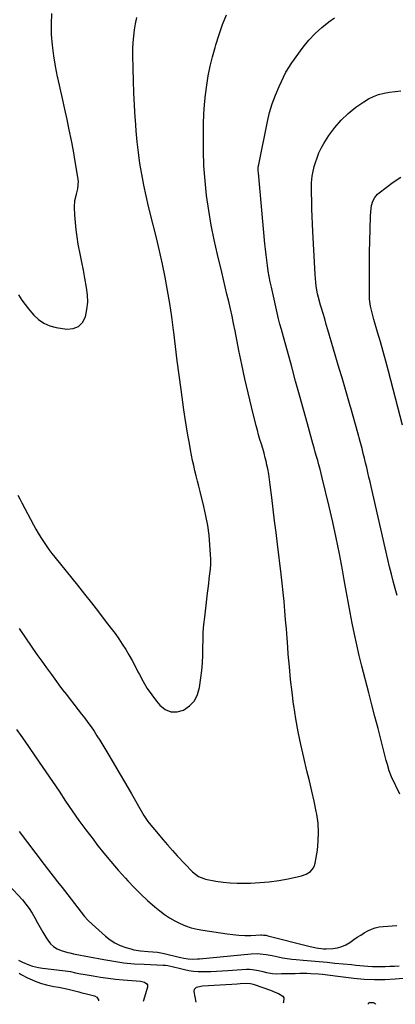
# Model space of a CAD drawing. Units: inches. Extents: x 1942304 to 1947617, y 411207 to 416544.
# Drawn here: x 1944106 to 1944345, y 411245 to 411872 of the extents above; entities that cross this region are included whole.
import ezdxf

# ---------------------------------------------------------------- set-up
doc = ezdxf.new("R2010")
doc.units = ezdxf.units.IN
doc.header["$MEASUREMENT"] = 0
doc.layers.add('7', color=7, linetype='Continuous')
doc.layers.add('8', color=7, linetype='Continuous')

msp = doc.modelspace()

# ---------------------------------------------------------------- linework, layer by layer
at = {"layer": '7', "color": 18}
for points in [[(1944104.68, 411569.57, 1744), (1944105.93, 411567.14, 1744), (1944107.19, 411564.71, 1744), (1944114.56, 411550.66, 1744), (1944116.06, 411547.92, 1744), (1944117.61, 411545.23, 1744), (1944119.25, 411542.58, 1744), (1944120.94, 411539.97, 1744), (1944122.72, 411537.41, 1744), (1944124.53, 411534.88, 1744), (1944126.41, 411532.39, 1744), (1944128.34, 411529.94, 1744), (1944142.69, 411512.13, 1744), (1944147.18, 411506.52, 1744), (1944151.64, 411500.89, 1744), (1944156.06, 411495.23, 1744), (1944160.46, 411489.55, 1744), (1944164.27, 411484.59, 1744), (1944166.68, 411481.33, 1744), (1944169.03, 411478.03, 1744), (1944171.27, 411474.66, 1744), (1944173.44, 411471.24, 1744), (1944175.51, 411467.75, 1744), (1944177.52, 411464.23, 1744), (1944179.43, 411460.66, 1744), (1944181.27, 411457.05, 1744), (1944182.18, 411455.23, 1744), (1944184.58, 411450.78, 1744), (1944187.17, 411446.45, 1744), (1944190.05, 411442.31, 1744), (1944193.12, 411438.29, 1744), (1944195.22, 411435.72, 1744), (1944198.63, 411433.06, 1744), (1944202.26, 411431.47, 1744), (1944206.22, 411431.48, 1744), (1944210.4, 411432.57, 1744), (1944214.19, 411435.3, 1744), (1944217.27, 411438.53, 1744), (1944219.28, 411442.51, 1744), (1944220.59, 411446.99, 1744), (1944221.42, 411453.14, 1744), (1944221.97, 411457.97, 1744), (1944222.39, 411462.81, 1744), (1944222.6, 411467.66, 1744), (1944222.69, 411472.53, 1744), (1944222.76, 411477.39, 1744), (1944222.95, 411482.25, 1744), (1944223.32, 411487.09, 1744), (1944223.81, 411491.93, 1744), (1944225.64, 411507.07, 1744), (1944226.01, 411510.15, 1744), (1944226.39, 411513.23, 1744), (1944226.77, 411516.32, 1744), (1944227.16, 411519.4, 1744), (1944227.46, 411522.48, 1744), (1944227.64, 411525.57, 1744), (1944227.65, 411528.66, 1744), (1944227.54, 411531.76, 1744), (1944227.14, 411537.93, 1744), (1944226.57, 411544.08, 1744), (1944225.78, 411550.21, 1744), (1944224.65, 411556.27, 1744), (1944223.29, 411562.31, 1744), (1944220.86, 411571.85, 1744), (1944220.03, 411575.14, 1744), (1944219.21, 411578.44, 1744), (1944218.4, 411581.74, 1744), (1944217.61, 411585.04, 1744), (1944216.84, 411588.35, 1744), (1944216.11, 411591.66, 1744), (1944215.43, 411594.99, 1744), (1944214.79, 411598.33, 1744), (1944214.04, 411602.31, 1744), (1944213.08, 411607.65, 1744), (1944212.18, 411613, 1744), (1944211.35, 411618.36, 1744), (1944210.57, 411623.73, 1744), (1944208.78, 411636.68, 1744), (1944207.55, 411645.82, 1744), (1944206.36, 411654.96, 1744), (1944205.22, 411664.1, 1744), (1944204.13, 411673.26, 1744), (1944203.97, 411674.62, 1744), (1944202.87, 411683.08, 1744), (1944201.64, 411691.51, 1744), (1944200.18, 411699.91, 1744), (1944198.59, 411708.29, 1744), (1944196.82, 411716.64, 1744), (1944194.99, 411724.97, 1744), (1944193.03, 411733.27, 1744), (1944191, 411741.56, 1744), (1944188.04, 411753.29, 1744), (1944186.43, 411760.09, 1744), (1944184.95, 411766.92, 1744), (1944183.67, 411773.78, 1744), (1944182.52, 411780.67, 1744), (1944181.56, 411787.59, 1744), (1944180.74, 411794.53, 1744), (1944180.1, 411801.48, 1744), (1944179.6, 411808.45, 1744), (1944179.5, 411810.02, 1744), (1944179.09, 411817.79, 1744), (1944178.74, 411825.56, 1744), (1944178.47, 411833.34, 1744), (1944178.26, 411841.11, 1744), (1944178.07, 411849.73, 1744), (1944178.09, 411853.73, 1744), (1944178.24, 411857.72, 1744), (1944178.58, 411861.7, 1744), (1944179.06, 411865.67, 1744), (1944179.75, 411869.61, 1744), (1944180.58, 411873.52, 1744)], [(1944105, 411697.01, 1742), (1944107.29, 411693.58, 1742), (1944109.28, 411690.82, 1742), (1944111.38, 411688.16, 1742), (1944113.58, 411685.56, 1742), (1944114.83, 411684.13, 1742), (1944117.94, 411681.29, 1742), (1944121.32, 411678.94, 1742), (1944125.12, 411677.36, 1742), (1944129.2, 411676.28, 1742), (1944135.94, 411675.25, 1742), (1944139.96, 411675.6, 1742), (1944143.38, 411676.86, 1742), (1944145.91, 411679.49, 1742), (1944147.84, 411683.03, 1742), (1944148.74, 411687.66, 1742), (1944149.23, 411692.3, 1742), (1944149.09, 411696.97, 1742), (1944148.53, 411701.65, 1742), (1944147.42, 411707.59, 1742), (1944146.44, 411712.75, 1742), (1944145.46, 411717.9, 1742), (1944144.46, 411723.05, 1742), (1944143.45, 411728.19, 1742), (1944143.23, 411729.34, 1742), (1944142.44, 411733.92, 1742), (1944141.79, 411738.53, 1742), (1944141.37, 411743.15, 1742), (1944141.09, 411747.8, 1742), (1944140.9, 411752.88, 1742), (1944141.1, 411757.07, 1742), (1944141.98, 411761.16, 1742), (1944142.99, 411764.53, 1742), (1944143.38, 411769.47, 1742), (1944141.3, 411781.9, 1742), (1944140.12, 411788.62, 1742), (1944138.87, 411795.32, 1742), (1944137.51, 411802, 1742), (1944136.08, 411808.67, 1742), (1944134.59, 411815.33, 1742), (1944133.1, 411821.98, 1742), (1944131.61, 411828.64, 1742), (1944130.12, 411835.29, 1742), (1944129.97, 411835.93, 1742), (1944128.65, 411842.58, 1742), (1944127.55, 411849.25, 1742), (1944126.77, 411855.97, 1742), (1944126.21, 411862.72, 1742), (1944126.07, 411869.47, 1742), (1944126.25, 411876.21, 1742)], [(1944105.42, 411484.6, 1746), (1944109.46, 411478.68, 1746), (1944116.86, 411468.1, 1746), (1944119.91, 411463.78, 1746), (1944122.98, 411459.49, 1746), (1944126.1, 411455.22, 1746), (1944129.23, 411450.96, 1746), (1944130.85, 411448.79, 1746), (1944133.22, 411445.65, 1746), (1944135.6, 411442.53, 1746), (1944138.02, 411439.43, 1746), (1944140.47, 411436.35, 1746), (1944143.24, 411432.85, 1746), (1944145.33, 411430.17, 1746), (1944147.37, 411427.47, 1746), (1944149.4, 411424.76, 1746), (1944151.37, 411422, 1746), (1944153.29, 411419.21, 1746), (1944155.12, 411416.36, 1746), (1944156.91, 411413.48, 1746), (1944161.42, 411406, 1746), (1944165.4, 411399.35, 1746), (1944169.35, 411392.68, 1746), (1944173.27, 411385.98, 1746), (1944177.16, 411379.27, 1746), (1944185.02, 411365.65, 1746), (1944185.51, 411364.82, 1746), (1944187.64, 411361.65, 1746), (1944189.41, 411359.39, 1746), (1944194.1, 411353.78, 1746), (1944197.1, 411350.27, 1746), (1944200.13, 411346.79, 1746), (1944203.21, 411343.37, 1746), (1944206.34, 411339.98, 1746), (1944216.01, 411329.67, 1746), (1944219.83, 411326.7, 1746), (1944223.2, 411325.35, 1746), (1944224.39, 411325.07, 1746), (1944230.99, 411323.82, 1746), (1944235.51, 411323.12, 1746), (1944240.05, 411322.62, 1746), (1944244.61, 411322.41, 1746), (1944249.18, 411322.39, 1746), (1944252.99, 411322.51, 1746), (1944259.02, 411322.84, 1746), (1944265.03, 411323.39, 1746), (1944271, 411324.24, 1746), (1944276.95, 411325.31, 1746), (1944285.65, 411327.1, 1746), (1944288.63, 411328.12, 1746), (1944291.27, 411329.85, 1746), (1944293.24, 411332.22, 1746), (1944293.85, 411333.62, 1746), (1944294.27, 411335.12, 1746), (1944295.65, 411343.48, 1746), (1944296.28, 411349.25, 1746), (1944296.49, 411355.01, 1746), (1944296.08, 411360.76, 1746), (1944295.24, 411366.5, 1746), (1944294.92, 411368.08, 1746), (1944293.55, 411374.6, 1746), (1944292.13, 411381.1, 1746), (1944290.62, 411387.59, 1746), (1944289.05, 411394.06, 1746), (1944286.94, 411402.53, 1746), (1944285.05, 411410.71, 1746), (1944283.33, 411418.92, 1746), (1944281.9, 411427.19, 1746), (1944280.64, 411435.49, 1746), (1944280.55, 411436.16, 1746), (1944279.54, 411444.16, 1746), (1944278.63, 411452.17, 1746), (1944277.84, 411460.2, 1746), (1944277.15, 411468.23, 1746), (1944276.81, 411472.67, 1746), (1944276.35, 411478.49, 1746), (1944275.88, 411484.32, 1746), (1944275.41, 411490.13, 1746), (1944274.93, 411495.95, 1746), (1944274.41, 411501.77, 1746), (1944273.84, 411507.58, 1746), (1944273.21, 411513.38, 1746), (1944272.54, 411519.18, 1746), (1944270.21, 411538.36, 1746), (1944269.31, 411545.77, 1746), (1944268.41, 411553.18, 1746), (1944267.51, 411560.59, 1746), (1944266.62, 411568, 1746), (1944265.67, 411575.99, 1746), (1944265.2, 411579.39, 1746), (1944264.67, 411582.79, 1746), (1944264.03, 411586.17, 1746), (1944263.32, 411589.54, 1746), (1944263.14, 411590.33, 1746), (1944262.43, 411593.28, 1746), (1944261.68, 411596.22, 1746), (1944260.85, 411599.14, 1746), (1944259.97, 411602.04, 1746), (1944259.08, 411604.94, 1746), (1944258.22, 411607.85, 1746), (1944257.42, 411610.78, 1746), (1944256.66, 411613.72, 1746), (1944253.66, 411625.72, 1746), (1944251.5, 411634.68, 1746), (1944249.42, 411643.66, 1746), (1944247.49, 411652.67, 1746), (1944245.64, 411661.7, 1746), (1944243.22, 411674.04, 1746), (1944242.27, 411678.75, 1746), (1944241.28, 411683.45, 1746), (1944240.23, 411688.15, 1746), (1944239.15, 411692.83, 1746), (1944238.04, 411697.51, 1746), (1944236.92, 411702.18, 1746), (1944235.8, 411706.85, 1746), (1944234.66, 411711.53, 1746), (1944231.95, 411722.71, 1746), (1944229.85, 411732.03, 1746), (1944227.96, 411741.38, 1746), (1944226.4, 411750.79, 1746), (1944225.04, 411760.24, 1746), (1944224.05, 411769.73, 1746), (1944223.33, 411779.24, 1746), (1944223.03, 411788.77, 1746), (1944223, 411798.31, 1746), (1944223.14, 411805.94, 1746), (1944223.37, 411812.09, 1746), (1944223.75, 411818.23, 1746), (1944224.35, 411824.35, 1746), (1944225.11, 411830.46, 1746), (1944226.12, 411836.52, 1746), (1944227.3, 411842.55, 1746), (1944228.76, 411848.52, 1746), (1944230.4, 411854.45, 1746), (1944230.94, 411856.25, 1746), (1944233, 411862.7, 1746), (1944235.23, 411869.09, 1746), (1944237.69, 411875.39, 1746)], [(1944348.18, 411379.1, 1748), (1944342.98, 411390.24, 1748), (1944341.47, 411394.04, 1748), (1944340.3, 411397.96, 1748), (1944339.94, 411399.28, 1748), (1944339.6, 411400.6, 1748), (1944336.35, 411413.22, 1748), (1944334.38, 411420.85, 1748), (1944332.41, 411428.48, 1748), (1944330.43, 411436.11, 1748), (1944328.45, 411443.74, 1748), (1944324.08, 411460.55, 1748), (1944322.38, 411467.36, 1748), (1944320.77, 411474.2, 1748), (1944319.3, 411481.06, 1748), (1944317.93, 411487.95, 1748), (1944316.64, 411494.85, 1748), (1944315.36, 411501.76, 1748), (1944314.1, 411508.67, 1748), (1944312.85, 411515.58, 1748), (1944311.69, 411522.05, 1748), (1944309.78, 411532.18, 1748), (1944307.74, 411542.29, 1748), (1944305.52, 411552.35, 1748), (1944303.18, 411562.39, 1748), (1944298.75, 411580.59, 1748), (1944298.07, 411583.32, 1748), (1944297.36, 411586.05, 1748), (1944296.62, 411588.77, 1748), (1944295.86, 411591.48, 1748), (1944295.09, 411594.19, 1748), (1944294.32, 411596.9, 1748), (1944293.56, 411599.62, 1748), (1944292.8, 411602.33, 1748), (1944289.28, 411615, 1748), (1944286.77, 411624.06, 1748), (1944284.27, 411633.11, 1748), (1944281.77, 411642.17, 1748), (1944279.28, 411651.23, 1748), (1944273.4, 411672.63, 1748), (1944272.76, 411674.93, 1748), (1944271.81, 411678.36, 1748), (1944270.95, 411681.82, 1748), (1944266.36, 411701.86, 1748), (1944265.63, 411705.28, 1748), (1944264.95, 411708.71, 1748), (1944264.37, 411712.16, 1748), (1944263.84, 411715.62, 1748), (1944263.39, 411719.09, 1748), (1944262.96, 411722.56, 1748), (1944262.59, 411726.04, 1748), (1944262.24, 411729.52, 1748), (1944258.07, 411774.64, 1748), (1944257.98, 411775.98, 1748), (1944257.99, 411777.98, 1748), (1944258.14, 411779.31, 1748), (1944258.25, 411779.96, 1748), (1944263.85, 411807.35, 1748), (1944265.24, 411813.09, 1748), (1944266.9, 411818.74, 1748), (1944268.98, 411824.25, 1748), (1944271.32, 411829.67, 1748), (1944275.66, 411838.75, 1748), (1944276.06, 411839.55, 1748), (1944277.42, 411841.86, 1748), (1944278.94, 411844.08, 1748), (1944279.46, 411844.8, 1748), (1944286.63, 411854.63, 1748), (1944290.27, 411859.15, 1748), (1944294.16, 411863.4, 1748), (1944298.45, 411867.27, 1748), (1944302.99, 411870.87, 1748), (1944306.65, 411873.5, 1748)], [(1944349.88, 411614.03, 1752), (1944340.93, 411648.53, 1752), (1944339.29, 411654.74, 1752), (1944337.6, 411660.94, 1752), (1944335.85, 411667.12, 1752), (1944334.05, 411673.29, 1752), (1944331.65, 411681.41, 1752), (1944330.51, 411685.63, 1752), (1944329.61, 411689.91, 1752), (1944329.01, 411694.23, 1752), (1944328.87, 411696.4, 1752), (1944328.82, 411698.58, 1752), (1944328.82, 411704.13, 1752), (1944328.84, 411709.1, 1752), (1944328.87, 411714.06, 1752), (1944328.93, 411719.02, 1752), (1944329.01, 411723.98, 1752), (1944329.3, 411738.93, 1752), (1944329.38, 411741.68, 1752), (1944329.49, 411744.43, 1752), (1944329.65, 411747.17, 1752), (1944329.84, 411749.92, 1752), (1944330.25, 411754, 1752), (1944331.02, 411756.6, 1752), (1944332.33, 411758.99, 1752), (1944334.1, 411761.04, 1752), (1944335.14, 411761.94, 1752), (1944344.1, 411768.69, 1752), (1944348.9, 411772.05, 1752)], [(1944103.88, 411420.25, 1748), (1944106.5, 411416.55, 1748), (1944109.09, 411412.83, 1748), (1944118.28, 411399.56, 1748), (1944122.53, 411393.39, 1748), (1944126.76, 411387.2, 1748), (1944130.96, 411380.99, 1748), (1944135.13, 411374.76, 1748), (1944139.35, 411368.57, 1748), (1944143.65, 411362.44, 1748), (1944148.09, 411356.4, 1748), (1944152.61, 411350.42, 1748), (1944155.14, 411347.14, 1748), (1944159.52, 411341.62, 1748), (1944163.99, 411336.17, 1748), (1944168.59, 411330.84, 1748), (1944173.28, 411325.58, 1748), (1944174.74, 411323.98, 1748), (1944178.85, 411319.66, 1748), (1944183.06, 411315.46, 1748), (1944187.44, 411311.43, 1748), (1944191.93, 411307.51, 1748), (1944195.19, 411304.78, 1748), (1944198.22, 411302.45, 1748), (1944201.36, 411300.31, 1748), (1944204.68, 411298.44, 1748), (1944208.11, 411296.75, 1748), (1944211.67, 411295.35, 1748), (1944215.28, 411294.14, 1748), (1944218.98, 411293.22, 1748), (1944222.74, 411292.5, 1748), (1944238.06, 411290.16, 1748), (1944241.82, 411289.69, 1748), (1944245.58, 411289.36, 1748), (1944249.36, 411289.24, 1748), (1944253.15, 411289.26, 1748), (1944259.62, 411289.48, 1748), (1944260.18, 411289.49, 1748), (1944261.3, 411289.46, 1748), (1944262.97, 411289.28, 1748), (1944263.52, 411289.17, 1748), (1944264.06, 411289.04, 1748), (1944290.12, 411282.27, 1748), (1944294.85, 411281.26, 1748), (1944299.66, 411280.74, 1748), (1944301.27, 411280.72, 1748), (1944305.57, 411280.93, 1748), (1944308.45, 411281.34, 1748), (1944311.21, 411282.06, 1748), (1944313.82, 411283.23, 1748), (1944316.32, 411284.71, 1748), (1944318.93, 411286.56, 1748), (1944321.09, 411288.04, 1748), (1944323.29, 411289.47, 1748), (1944325.53, 411290.82, 1748), (1944327.81, 411292.12, 1748), (1944330.16, 411293.21, 1748), (1944332.57, 411294.08, 1748), (1944335.07, 411294.62, 1748), (1944337.64, 411294.94, 1748), (1944346.35, 411295.42, 1748)], [(1944098.91, 411321.13, 1752), (1944107.6, 411311.82, 1752), (1944109.87, 411309.16, 1752), (1944111.99, 411306.4, 1752), (1944113.87, 411303.46, 1752), (1944115.58, 411300.41, 1752), (1944117.22, 411297.3, 1752), (1944118.91, 411294.22, 1752), (1944120.67, 411291.18, 1752), (1944122.49, 411288.17, 1752), (1944123.77, 411286.1, 1752), (1944125.48, 411283.94, 1752), (1944127.42, 411282.09, 1752), (1944129.72, 411280.71, 1752), (1944132.27, 411279.64, 1752), (1944136.62, 411278.36, 1752), (1944137.75, 411278.05, 1752), (1944140.07, 411277.57, 1752), (1944141.23, 411277.35, 1752), (1944159.51, 411273.81, 1752), (1944165.92, 411272.72, 1752), (1944172.35, 411271.82, 1752), (1944178.82, 411271.22, 1752), (1944185.31, 411270.81, 1752), (1944197.31, 411270.34, 1752), (1944197.81, 411270.32, 1752), (1944198.82, 411270.25, 1752), (1944200.32, 411270.08, 1752), (1944203.92, 411269.17, 1752), (1944207.53, 411268.29, 1752), (1944210.87, 411267.51, 1752), (1944213.76, 411266.95, 1752), (1944216.66, 411266.53, 1752), (1944219.59, 411266.32, 1752), (1944223.98, 411266.26, 1752), (1944227.66, 411266.33, 1752), (1944231.33, 411266.44, 1752), (1944235, 411266.62, 1752), (1944238.67, 411266.83, 1752), (1944250.47, 411267.63, 1752), (1944252.43, 411267.67, 1752), (1944254.38, 411267.59, 1752), (1944258.23, 411266.96, 1752), (1944260.83, 411266.33, 1752), (1944263.28, 411265.69, 1752), (1944266.97, 411264.87, 1752), (1944269.49, 411264.76, 1752), (1944272.81, 411264.86, 1752), (1944275.74, 411264.94, 1752), (1944278.68, 411265.01, 1752), (1944281.61, 411265.05, 1752), (1944284.54, 411265.07, 1752), (1944288.99, 411265.08, 1752), (1944291.48, 411265.04, 1752), (1944296.42, 411264.75, 1752), (1944298.89, 411264.49, 1752), (1944303.82, 411263.88, 1752), (1944308.75, 411263.28, 1752), (1944318.91, 411262.05, 1752), (1944325.49, 411261.45, 1752), (1944332.08, 411261.12, 1752), (1944338.67, 411261.19, 1752), (1944345.27, 411261.53, 1752), (1944360.45, 411262.77, 1752)], [(1944105.14, 411273.37, 1754), (1944107.68, 411272.19, 1754), (1944111.59, 411270.41, 1754), (1944114.03, 411269.56, 1754), (1944117.82, 411268.7, 1754), (1944120.39, 411268.33, 1754), (1944133.22, 411266.9, 1754), (1944134.87, 411266.69, 1754), (1944138.17, 411266.14, 1754), (1944141.44, 411265.46, 1754), (1944144.72, 411264.81, 1754), (1944146.36, 411264.51, 1754), (1944152.62, 411263.39, 1754), (1944157.41, 411262.61, 1754), (1944162.2, 411261.92, 1754), (1944167.02, 411261.38, 1754), (1944171.84, 411260.93, 1754), (1944182.94, 411260.05, 1754), (1944183.83, 411259.92, 1754), (1944185.52, 411259.37, 1754), (1944186.9, 411258.41, 1754), (1944187.3, 411257.79, 1754), (1944187.42, 411257.06, 1754), (1944187.35, 411256.26, 1754), (1944184.56, 411247.17, 1754)], [(1944105.44, 411265.07, 1756), (1944106.78, 411264.39, 1756), (1944110.91, 411262.23, 1756), (1944113.82, 411260.86, 1756), (1944116.78, 411259.64, 1756), (1944119.82, 411258.66, 1756), (1944122.92, 411257.83, 1756), (1944127.7, 411256.77, 1756), (1944130.76, 411256.2, 1756), (1944133.83, 411255.7, 1756), (1944136.87, 411255.05, 1756), (1944138.38, 411254.65, 1756), (1944143.53, 411253.19, 1756), (1944144.83, 411252.84, 1756), (1944149.28, 411251.84, 1756), (1944153.47, 411250.84, 1756), (1944155.12, 411249.85, 1756), (1944156.06, 411248.16, 1756), (1944156.14, 411247.52, 1756)], [(1944218.33, 411246.75, 1754), (1944217.07, 411253.43, 1754), (1944217.33, 411255.07, 1754), (1944218.56, 411256.2, 1754), (1944221.44, 411256.99, 1754), (1944222.44, 411257.11, 1754), (1944241.06, 411258.24, 1754), (1944244.63, 411258.46, 1754), (1944246.42, 411258.57, 1754), (1944250.56, 411258.84, 1754), (1944252.95, 411258.63, 1754), (1944254.7, 411258.14, 1754), (1944255.28, 411257.94, 1754), (1944265.75, 411254.26, 1754), (1944269.13, 411252.97, 1754), (1944270.8, 411252.25, 1754), (1944273.58, 411250.54, 1754), (1944274.3, 411249.44, 1754), (1944274.15, 411246.67, 1754), (1944273.87, 411246.07, 1754)], [(1944328.32, 411245.4, 1754), (1944328.23, 411245.65, 1754), (1944328.24, 411246.04, 1754), (1944328.51, 411246.31, 1754), (1944328.94, 411246.51, 1754), (1944329.5, 411246.52, 1754), (1944331.25, 411246.41, 1754), (1944331.83, 411246.32, 1754), (1944332.6, 411245.82, 1754), (1944332.75, 411245.41, 1754), (1944332.7, 411245.35, 1754)]]:
    msp.add_polyline3d(points, dxfattribs=at)
at = {"layer": '8', "color": 18}
for points in [[(1944346.56, 411505.59, 1750), (1944345.28, 411510.14, 1750), (1944344.05, 411514.7, 1750), (1944342.87, 411519.27, 1750), (1944341.75, 411523.86, 1750), (1944340.66, 411528.45, 1750), (1944329.97, 411574.92, 1750), (1944329.27, 411577.95, 1750), (1944328.57, 411580.98, 1750), (1944327.86, 411584.01, 1750), (1944327.15, 411587.04, 1750), (1944326.43, 411590.06, 1750), (1944325.69, 411593.09, 1750), (1944324.92, 411596.1, 1750), (1944324.14, 411599.11, 1750), (1944322.9, 411603.77, 1750), (1944321.46, 411609.1, 1750), (1944320, 411614.43, 1750), (1944318.51, 411619.74, 1750), (1944316.99, 411625.05, 1750), (1944316.61, 411626.33, 1750), (1944314.88, 411632.27, 1750), (1944313.15, 411638.21, 1750), (1944311.41, 411644.15, 1750), (1944309.66, 411650.09, 1750), (1944302.35, 411674.86, 1750), (1944301.35, 411678.26, 1750), (1944300.33, 411681.67, 1750), (1944299.32, 411685.07, 1750), (1944298.29, 411688.47, 1750), (1944297.67, 411690.56, 1750), (1944296.38, 411695.31, 1750), (1944295.84, 411697.71, 1750), (1944294.96, 411702.55, 1750), (1944294.62, 411704.99, 1750), (1944294.21, 411709.89, 1750), (1944292.8, 411737.36, 1750), (1944292.57, 411742.18, 1750), (1944292.37, 411747, 1750), (1944292.2, 411751.82, 1750), (1944292.06, 411756.65, 1750), (1944291.93, 411762.07, 1750), (1944291.91, 411764.19, 1750), (1944292.02, 411768.41, 1750), (1944292.38, 411772.61, 1750), (1944292.7, 411774.69, 1750), (1944293.67, 411778.79, 1750), (1944294.37, 411781.2, 1750), (1944295.44, 411784.37, 1750), (1944296.68, 411787.47, 1750), (1944298.18, 411790.45, 1750), (1944299.84, 411793.36, 1750), (1944303.04, 411798.41, 1750), (1944306.71, 411803.51, 1750), (1944310.74, 411808.28, 1750), (1944315.3, 411812.54, 1750), (1944320.22, 411816.46, 1750), (1944325.26, 411820, 1750), (1944328.29, 411821.85, 1750), (1944331.42, 411823.42, 1750), (1944334.74, 411824.58, 1750), (1944338.17, 411825.47, 1750), (1944341.7, 411826.07, 1750), (1944345.24, 411826.57, 1750), (1944348.8, 411826.93, 1750)], [(1944105.43, 411355.46, 1750), (1944121.39, 411334.37, 1750), (1944124.23, 411330.65, 1750), (1944127.1, 411326.95, 1750), (1944130, 411323.28, 1750), (1944132.93, 411319.62, 1750), (1944134.46, 411317.74, 1750), (1944136.62, 411315.02, 1750), (1944138.74, 411312.28, 1750), (1944140.82, 411309.5, 1750), (1944142.87, 411306.7, 1750), (1944144.97, 411303.95, 1750), (1944147.19, 411301.3, 1750), (1944149.57, 411298.8, 1750), (1944152.06, 411296.39, 1750), (1944160.51, 411288.75, 1750), (1944163.46, 411286.42, 1750), (1944166.57, 411284.4, 1750), (1944169.93, 411282.81, 1750), (1944173.45, 411281.51, 1750), (1944176.69, 411280.57, 1750), (1944178.74, 411280.05, 1750), (1944182.88, 411279.33, 1750), (1944187.71, 411278.97, 1750), (1944190.69, 411278.75, 1750), (1944193.66, 411278.47, 1750), (1944198.07, 411277.67, 1750), (1944207.64, 411275.35, 1750), (1944208.59, 411275.12, 1750), (1944210.49, 411274.69, 1750), (1944213.37, 411274.21, 1750), (1944215.75, 411274.13, 1750), (1944219.34, 411274.29, 1750), (1944220.53, 411274.39, 1750), (1944253.54, 411277.55, 1750), (1944257.33, 411277.69, 1750), (1944259.23, 411277.57, 1750), (1944263.01, 411277.06, 1750), (1944266.76, 411276.36, 1750), (1944270.63, 411275.53, 1750), (1944273.51, 411274.95, 1750), (1944276.4, 411274.46, 1750), (1944279.31, 411274.08, 1750), (1944282.23, 411273.79, 1750), (1944286.55, 411273.44, 1750), (1944291.64, 411273.02, 1750), (1944296.73, 411272.58, 1750), (1944301.81, 411272.12, 1750), (1944306.9, 411271.64, 1750), (1944317.53, 411270.6, 1750), (1944320.1, 411270.35, 1750), (1944322.67, 411270.11, 1750), (1944325.23, 411269.89, 1750), (1944327.8, 411269.67, 1750), (1944330.74, 411269.46, 1750), (1944335.15, 411269.35, 1750), (1944338.89, 411269.44, 1750), (1944341.86, 411269.55, 1750), (1944344.84, 411269.66, 1750), (1944347.81, 411269.78, 1750)]]:
    msp.add_polyline3d(points, dxfattribs=at)

doc.saveas('drawing.dxf')
